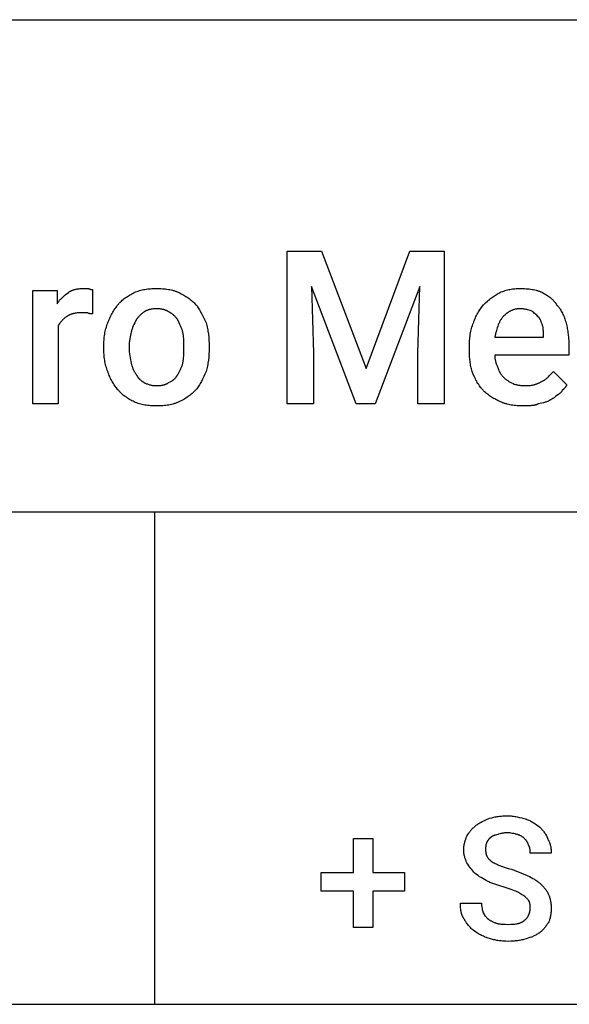
# Model space of a CAD drawing. Units: millimetres. Extents: x 0 to 33750, y 0 to 5600.
# Drawn here: x 20030 to 20923, y 1600 to 3200 of the extents above; entities that cross this region are included whole.
import ezdxf

# ---------------------------------------------------------------- set-up
doc = ezdxf.new("R2010")
doc.units = ezdxf.units.MM
doc.header["$MEASUREMENT"] = 0
doc.layers.add('- TAB', color=4, linetype='Continuous', true_color=0x00ffff)
doc.layers.add('- TITLES', color=7, linetype='Continuous', true_color=0x7fffbf)

msp = doc.modelspace()

# ---------------------------------------------------------------- linework, layer by layer
at = {"layer": '- TAB'}
for points in [[(11250, 3200), (22500, 3200)], [(18000, 2400), (20250, 2400)], [(20250, 2400), (22500, 2400)], [(20250, 1600), (20250, 2400)], [(18000, 1600), (20250, 1600)], [(20250, 1600), (22500, 1600)]]:
    msp.add_lwpolyline(points, dxfattribs=at)
at = {"layer": '- TITLES'}
for points in [[(20520.6, 2824), (20592.9, 2633.2), (20663.7, 2824), (20719.6, 2824), (20719.6, 2575.7), (20676.8, 2575.7), (20676.8, 2657.9), (20680.1, 2766.4), (20607.7, 2575.7), (20576.5, 2575.7), (20504.1, 2766.4), (20507.4, 2657.9), (20507.4, 2575.7), (20464.6, 2575.7), (20464.6, 2824)], [(20603.9, 1814.1), (20655.3, 1814.1), (20655.3, 1783.9), (20603.9, 1783.9), (20603.9, 1724.7), (20572.4, 1724.7), (20572.4, 1783.9), (20519.7, 1783.9), (20519.7, 1814.1), (20572.4, 1814.1), (20572.4, 1869.4), (20603.9, 1869.4)]]:
    msp.add_lwpolyline(points, close=True, dxfattribs=at)
for points in [[(20092.9, 2702.3), (20092.9, 2575.7), (20051.8, 2575.7), (20051.8, 2759.9), (20091.3, 2759.9), (20091.3, 2738.5)], [(20091.3, 2738.5), (20091.8, 2739.2), (20092.2, 2740), (20092.7, 2740.7), (20093.2, 2741.4), (20093.7, 2742.1), (20094.2, 2742.8), (20094.7, 2743.4), (20095.3, 2744.1), (20096.3, 2745.3), (20097.4, 2746.5), (20098.6, 2747.7), (20099.7, 2748.8), (20100.9, 2749.8), (20102.1, 2750.9), (20104.5, 2752.8), (20109.4, 2756.6)], [(20109.4, 2756.6), (20110, 2757), (20110.6, 2757.5), (20111.3, 2757.9), (20111.9, 2758.3), (20112.6, 2758.7), (20113.2, 2759), (20113.9, 2759.4), (20114.6, 2759.7), (20115.3, 2760), (20116, 2760.3), (20116.7, 2760.6), (20117.5, 2760.8), (20118.2, 2761.1), (20119, 2761.3), (20119.7, 2761.5), (20120.5, 2761.7), (20121.3, 2761.9), (20122, 2762.1), (20122.8, 2762.2), (20123.6, 2762.4), (20125.3, 2762.6), (20127, 2762.8), (20128.7, 2763), (20130.4, 2763.1), (20132.2, 2763.1), (20134, 2763.2)], [(20134, 2763.2), (20142.3, 2763.2)], [(20142.3, 2763.2), (20142.9, 2762.9), (20143.4, 2762.6), (20144, 2762.4), (20144.5, 2762.2), (20144.7, 2762.1), (20144.9, 2762), (20145.1, 2762), (20145.4, 2761.9), (20145.6, 2761.9), (20145.8, 2761.8), (20146, 2761.8), (20146.2, 2761.7), (20146.4, 2761.7), (20146.6, 2761.7), (20146.7, 2761.6), (20146.9, 2761.6), (20147.3, 2761.6), (20147.6, 2761.5), (20147.9, 2761.5), (20148.2, 2761.5), (20148.8, 2761.5)], [(20148.8, 2761.5), (20148.8, 2722)], [(20190, 2736.8), (20190.6, 2737.6), (20191.2, 2738.4), (20191.9, 2739.1), (20192.6, 2739.8), (20193.3, 2740.6), (20194, 2741.3), (20195.5, 2742.7), (20197, 2744.1), (20198.6, 2745.4), (20200.2, 2746.7), (20201.9, 2747.9), (20203.6, 2749.2), (20205.4, 2750.3), (20207.1, 2751.5), (20208.9, 2752.6), (20210.8, 2753.6), (20212.6, 2754.7), (20214.4, 2755.6), (20216.3, 2756.6)], [(20216.3, 2756.6), (20218.4, 2757.5), (20220.6, 2758.3), (20222.8, 2759), (20224.9, 2759.7), (20227.1, 2760.3), (20229.3, 2760.8), (20231.5, 2761.3), (20233.8, 2761.7), (20236, 2762.1), (20238.3, 2762.4), (20240.6, 2762.6), (20242.9, 2762.8), (20245.2, 2763), (20247.6, 2763.1), (20252.5, 2763.2)], [(20252.5, 2763.2), (20257.4, 2763.1), (20259.8, 2763), (20262.3, 2762.8), (20264.7, 2762.6), (20267.1, 2762.4), (20269.5, 2762.1), (20271.8, 2761.7), (20274.1, 2761.3), (20276.3, 2760.8), (20278.5, 2760.3), (20279.6, 2760), (20280.7, 2759.7), (20281.7, 2759.4), (20282.8, 2759), (20283.8, 2758.7), (20284.8, 2758.3), (20285.8, 2757.9), (20286.8, 2757.5), (20287.7, 2757), (20288.7, 2756.6)], [(20288.7, 2756.6), (20290.8, 2755.6), (20292.8, 2754.7), (20294.8, 2753.6), (20296.7, 2752.6), (20298.6, 2751.5), (20300.4, 2750.3), (20302.1, 2749.2), (20303.9, 2747.9), (20305.5, 2746.7), (20307.2, 2745.4), (20308.8, 2744.1), (20310.4, 2742.7), (20312, 2741.3), (20313.5, 2739.8), (20316.6, 2736.8)], [(20783.7, 2736.8), (20786.8, 2739.8), (20789.9, 2742.7), (20791.5, 2744.1), (20793.1, 2745.4), (20794.6, 2746.7), (20796.3, 2747.9), (20797.9, 2749.2), (20799.5, 2750.3), (20801.2, 2751.5), (20802.9, 2752.6), (20804.6, 2753.6), (20806.4, 2754.7), (20808.2, 2755.6), (20810, 2756.6)], [(20810, 2756.6), (20812.2, 2757.5), (20814.3, 2758.3), (20816.4, 2759), (20818.4, 2759.7), (20820.4, 2760.3), (20822.5, 2760.8), (20824.5, 2761.3), (20826.5, 2761.7), (20828.5, 2762.1), (20830.5, 2762.4), (20832.5, 2762.6), (20834.5, 2762.8), (20836.6, 2763), (20838.7, 2763.1), (20840.8, 2763.1), (20842.9, 2763.2)], [(20842.9, 2763.2), (20847.9, 2763.1), (20850.3, 2763), (20852.7, 2762.8), (20855.2, 2762.6), (20857.6, 2762.4), (20859.9, 2762.1), (20862.3, 2761.7), (20864.5, 2761.3), (20866.8, 2760.8), (20869, 2760.3), (20870.1, 2760), (20871.1, 2759.7), (20872.2, 2759.4), (20873.2, 2759), (20874.3, 2758.7), (20875.3, 2758.3), (20876.3, 2757.9), (20877.2, 2757.5), (20878.2, 2757), (20879.1, 2756.6)], [(20879.1, 2756.6), (20880.9, 2755.6), (20882.7, 2754.7), (20884.5, 2753.6), (20886.2, 2752.6), (20887.8, 2751.5), (20889.4, 2750.3), (20891, 2749.2), (20892.5, 2747.9), (20893.2, 2747.3), (20893.9, 2746.7), (20894.6, 2746.1), (20895.3, 2745.4), (20896, 2744.7), (20896.6, 2744.1), (20897.2, 2743.4), (20897.8, 2742.7), (20898.4, 2742), (20899, 2741.3), (20899.6, 2740.6), (20900.1, 2739.8), (20900.7, 2739.1), (20901.2, 2738.4), (20901.7, 2737.6), (20902.1, 2736.8)], [(20173.5, 2707.2), (20174.2, 2709.1), (20174.9, 2711), (20175.7, 2712.9), (20176.6, 2714.9), (20177.5, 2716.8), (20178.4, 2718.8), (20179.5, 2720.7), (20180.5, 2722.7), (20181.6, 2724.6), (20182.7, 2726.5), (20183.9, 2728.3), (20185.1, 2730.1), (20186.3, 2731.9), (20187.5, 2733.6), (20188.7, 2735.3), (20190, 2736.8)], [(20316.6, 2736.8), (20317.2, 2736.1), (20317.8, 2735.3), (20319, 2733.6), (20320.1, 2731.9), (20321.3, 2730.1), (20322.3, 2728.3), (20323.4, 2726.5), (20325.5, 2722.7), (20333.1, 2707.2)], [(20767.3, 2707.2), (20767.6, 2708.3), (20767.9, 2709.4), (20768.3, 2710.4), (20768.7, 2711.5), (20769.4, 2713.5), (20770.3, 2715.6), (20771.2, 2717.5), (20772.2, 2719.5), (20773.2, 2721.4), (20774.3, 2723.3), (20775.4, 2725.1), (20776.5, 2726.9), (20777.6, 2728.7), (20778.8, 2730.4), (20781.3, 2733.7), (20783.7, 2736.8)], [(20902.1, 2736.8), (20902.8, 2736.2), (20903.4, 2735.6), (20903.9, 2734.9), (20904.5, 2734.2), (20905.1, 2733.5), (20905.7, 2732.8), (20906.2, 2732.1), (20906.8, 2731.3), (20907.3, 2730.5), (20907.8, 2729.8), (20908.8, 2728.1), (20909.8, 2726.5), (20910.8, 2724.7), (20911.7, 2722.9), (20912.5, 2721.1), (20913.4, 2719.1), (20914.2, 2717.2), (20914.9, 2715.2), (20915.6, 2713.1), (20916.3, 2711), (20916.9, 2708.9)], [(20130.8, 2723.7), (20128.9, 2723.7), (20127.1, 2723.6), (20125.4, 2723.5), (20123.7, 2723.4), (20122, 2723.2), (20120.3, 2722.9), (20119.5, 2722.8), (20118.7, 2722.6), (20118, 2722.4), (20117.2, 2722.2), (20116.4, 2722), (20115.7, 2721.8), (20114.9, 2721.6), (20114.2, 2721.4), (20113.5, 2721.1), (20112.7, 2720.8), (20112, 2720.5), (20111.3, 2720.2), (20110.6, 2719.9), (20110, 2719.5), (20109.3, 2719.2), (20108.6, 2718.8), (20108, 2718.4), (20107.3, 2718), (20106.7, 2717.6), (20106.1, 2717.1)], [(20140.6, 2723.7), (20130.8, 2723.7)], [(20148.8, 2722), (20146.4, 2722.1), (20145.8, 2722.1), (20145.2, 2722.1), (20144.7, 2722.2), (20144.4, 2722.2), (20144.1, 2722.2), (20143.9, 2722.3), (20143.6, 2722.3), (20143.3, 2722.4), (20143.1, 2722.4), (20142.8, 2722.5), (20142.6, 2722.6), (20142.5, 2722.6), (20142.4, 2722.7), (20142.3, 2722.7), (20142.1, 2722.7), (20142, 2722.8), (20141.9, 2722.8), (20141.8, 2722.9), (20141.7, 2722.9), (20141.6, 2723), (20141.5, 2723), (20141.4, 2723.1), (20141.3, 2723.1), (20141.2, 2723.2), (20141.1, 2723.3), (20141, 2723.3), (20141, 2723.4), (20140.9, 2723.5), (20140.8, 2723.5), (20140.7, 2723.6), (20140.6, 2723.7)], [(20232.7, 2725.3), (20231.8, 2724.7), (20230.9, 2724), (20230, 2723.3), (20229.1, 2722.6), (20228.2, 2721.8), (20227.3, 2721), (20226.4, 2720.2), (20225.5, 2719.4), (20224.7, 2718.5), (20223.9, 2717.6), (20223.1, 2716.7), (20222.3, 2715.8), (20221.6, 2714.9), (20220.9, 2714), (20220.2, 2713.1), (20219.6, 2712.2)], [(20252.5, 2730.3), (20250.9, 2730.2), (20249.5, 2730.2), (20248, 2730.1), (20246.6, 2730), (20245.2, 2729.8), (20243.9, 2729.6), (20242.6, 2729.3), (20242, 2729.2), (20241.4, 2729), (20240.8, 2728.9), (20240.2, 2728.7), (20239.6, 2728.5), (20239, 2728.3), (20238.4, 2728.1), (20237.8, 2727.9), (20237.3, 2727.7), (20236.7, 2727.5), (20236.2, 2727.3), (20235.7, 2727), (20235.2, 2726.8), (20234.7, 2726.5), (20234.2, 2726.2), (20233.7, 2725.9), (20233.2, 2725.6), (20232.7, 2725.3)], [(20272.2, 2725.3), (20271.7, 2725.6), (20271.3, 2725.9), (20270.8, 2726.2), (20270.3, 2726.5), (20269.8, 2726.8), (20269.3, 2727), (20268.7, 2727.3), (20268.2, 2727.5), (20267.7, 2727.7), (20267.1, 2727.9), (20266.5, 2728.1), (20266, 2728.3), (20265.4, 2728.5), (20264.8, 2728.7), (20264.2, 2728.9), (20263.6, 2729), (20262.9, 2729.2), (20262.3, 2729.3), (20261, 2729.6), (20259.7, 2729.8), (20258.3, 2730), (20256.9, 2730.1), (20255.5, 2730.2), (20254, 2730.2), (20252.5, 2730.3)], [(20287, 2712.2), (20286.4, 2713.1), (20285.7, 2714), (20285, 2714.9), (20284.2, 2715.8), (20283.4, 2716.7), (20282.6, 2717.6), (20281.7, 2718.5), (20280.8, 2719.4), (20279.9, 2720.2), (20278.9, 2721), (20277.9, 2721.8), (20276.8, 2722.6), (20276.3, 2723), (20275.7, 2723.3), (20275.2, 2723.7), (20274.6, 2724), (20274, 2724.4), (20273.4, 2724.7), (20272.8, 2725), (20272.2, 2725.3)], [(20842.9, 2730.3), (20841.9, 2730.2), (20840.8, 2730.2), (20839.8, 2730.1), (20838.8, 2730), (20837.8, 2729.9), (20836.8, 2729.8), (20835.8, 2729.6), (20834.9, 2729.4), (20834, 2729.2), (20833, 2728.9), (20832.2, 2728.6), (20831.3, 2728.4), (20830.4, 2728), (20829.6, 2727.7), (20828.7, 2727.3), (20827.9, 2727), (20827.1, 2726.6), (20826.3, 2726.2), (20825.6, 2725.7), (20824.8, 2725.3), (20824, 2724.8), (20823.3, 2724.3), (20822.6, 2723.8), (20821.9, 2723.3), (20821.2, 2722.8), (20820.5, 2722.3), (20819.8, 2721.7), (20819.2, 2721.1), (20818.5, 2720.6), (20817.9, 2720), (20816.6, 2718.7)], [(20861, 2727), (20859.1, 2727.6), (20857, 2728.2), (20854.9, 2728.7), (20853.7, 2729), (20852.6, 2729.2), (20851.4, 2729.5), (20850.2, 2729.7), (20849, 2729.8), (20847.8, 2730), (20846.6, 2730.1), (20845.4, 2730.2), (20844.2, 2730.2), (20842.9, 2730.3)], [(20872.5, 2717.1), (20870, 2719.6), (20868.7, 2720.8), (20867.4, 2722), (20866, 2723.3), (20864.4, 2724.5), (20863.6, 2725.1), (20862.8, 2725.7), (20861.9, 2726.4), (20861, 2727)], [(20106.1, 2717.1), (20105.2, 2716.5), (20104.2, 2715.8), (20103.3, 2715.1), (20102.4, 2714.3), (20101.5, 2713.5), (20100.6, 2712.7), (20099.7, 2711.8), (20098.9, 2710.9), (20098.1, 2710), (20097.2, 2709), (20096.4, 2708), (20095.7, 2706.9), (20095.3, 2706.4), (20094.9, 2705.8), (20094.6, 2705.3), (20094.2, 2704.7), (20093.9, 2704.1), (20093.6, 2703.5), (20093.2, 2702.9), (20092.9, 2702.3)], [(20166.9, 2669.4), (20167, 2674.3), (20167.1, 2676.8), (20167.3, 2679.3), (20167.5, 2681.7), (20167.7, 2684.1), (20168, 2686.5), (20168.4, 2688.9), (20168.8, 2691.3), (20169.3, 2693.7), (20169.8, 2696), (20170.4, 2698.3), (20171.1, 2700.6), (20171.8, 2702.8), (20172.6, 2705.1), (20173.1, 2706.2), (20173.5, 2707.2)], [(20219.6, 2712.2), (20217.1, 2707.2), (20216, 2704.8), (20214.8, 2702.3), (20213.8, 2699.8), (20213.3, 2698.6), (20212.9, 2697.4), (20212.4, 2696.1), (20212, 2694.9), (20211.7, 2693.7), (20211.3, 2692.4)], [(20295.2, 2692.4), (20294.9, 2693.7), (20294.5, 2694.9), (20294.1, 2696.1), (20293.7, 2697.4), (20293.3, 2698.6), (20292.8, 2699.8), (20291.7, 2702.3), (20290.6, 2704.8), (20289.4, 2707.2), (20287, 2712.2)], [(20333.1, 2707.2), (20333.7, 2705.1), (20334.2, 2702.8), (20334.7, 2700.6), (20335.2, 2698.3), (20335.7, 2696), (20336.1, 2693.7), (20336.8, 2688.9), (20337.3, 2684.1), (20337.7, 2679.3), (20337.9, 2674.3), (20338, 2669.4)], [(20760.7, 2667.8), (20760.8, 2673.2), (20760.9, 2675.9), (20761, 2678.6), (20761.2, 2681.2), (20761.5, 2683.7), (20761.8, 2686.2), (20762.1, 2688.7), (20762.5, 2691.2), (20763, 2693.6), (20763.6, 2696), (20764.2, 2698.3), (20764.8, 2700.6), (20765.6, 2702.8), (20766.4, 2705.1), (20766.8, 2706.2), (20767.3, 2707.2)], [(20816.6, 2718.7), (20815.9, 2718), (20815.1, 2717.2), (20814.4, 2716.4), (20813.7, 2715.5), (20813.1, 2714.7), (20812.5, 2713.8), (20811.9, 2712.9), (20811.3, 2712), (20810.7, 2711), (20810.2, 2710.1), (20809.7, 2709.1), (20809.2, 2708.1), (20808.7, 2707.1), (20808.2, 2706.1), (20807.8, 2705), (20807.4, 2703.9), (20806.5, 2701.8), (20805.8, 2699.5), (20805, 2697.1), (20804.4, 2694.7), (20803.1, 2689.6), (20801.8, 2684.2)], [(20879.1, 2703.9), (20877.9, 2707.6), (20877.2, 2709.4), (20876.8, 2710.3), (20876.4, 2711.1), (20876, 2712), (20875.6, 2712.8), (20875.4, 2713.2), (20875.2, 2713.6), (20875, 2714), (20874.7, 2714.4), (20874.5, 2714.7), (20874.2, 2715.1), (20874, 2715.4), (20873.7, 2715.8), (20873.4, 2716.1), (20873.1, 2716.5), (20872.8, 2716.8), (20872.5, 2717.1)], [(20916.9, 2708.9), (20918.1, 2704.6), (20918.6, 2702.4), (20919.1, 2700.2), (20919.5, 2698), (20919.9, 2695.8), (20920.3, 2693.6), (20920.6, 2691.4), (20920.9, 2689.2), (20921.2, 2686.9), (20921.4, 2684.6), (20921.6, 2682.3), (20921.8, 2677.6), (20921.9, 2672.7)], [(20211.3, 2692.4), (20210.7, 2689.9), (20210.1, 2687.2), (20209.6, 2684.4), (20209.1, 2681.5), (20208.7, 2678.6), (20208.5, 2677.1), (20208.3, 2675.5), (20208.2, 2674), (20208.1, 2672.5), (20208.1, 2670.9), (20208.1, 2669.4)], [(20296.9, 2669.4), (20296.8, 2675.5), (20296.8, 2678.6), (20296.7, 2681.5), (20296.5, 2684.4), (20296.3, 2685.8), (20296.2, 2687.2), (20296, 2688.6), (20295.8, 2689.9), (20295.5, 2691.2), (20295.2, 2692.4)], [(20880.8, 2687.5), (20880.7, 2692.2), (20880.7, 2694.3), (20880.6, 2695.3), (20880.6, 2696.3), (20880.5, 2697.3), (20880.4, 2698.3), (20880.2, 2699.3), (20880.1, 2700.2), (20879.9, 2701.2), (20879.7, 2702.1), (20879.5, 2702.6), (20879.4, 2703), (20879.3, 2703.5), (20879.1, 2703.9)], [(20801.8, 2684.2), (20880.8, 2684.2), (20880.8, 2687.5)], [(20921.9, 2672.7), (20921.9, 2654.6), (20801.8, 2654.6)], [(20166.9, 2666.1), (20166.9, 2669.4)], [(20173.5, 2628.3), (20173.1, 2629.4), (20172.6, 2630.5), (20171.8, 2632.7), (20171.1, 2634.9), (20170.4, 2637.2), (20169.8, 2639.5), (20169.3, 2641.8), (20168.8, 2644.2), (20168.4, 2646.6), (20168, 2649), (20167.7, 2651.4), (20167.5, 2653.8), (20167.3, 2656.3), (20167.1, 2658.7), (20167, 2661.2), (20166.9, 2666.1)], [(20208.1, 2669.4), (20208.1, 2666.1)], [(20208.1, 2666.1), (20208.1, 2664.6), (20208.1, 2663), (20208.2, 2661.5), (20208.3, 2660), (20208.7, 2656.9), (20209.1, 2653.8), (20209.6, 2650.7), (20210.1, 2647.6), (20211.3, 2641.4)], [(20295.2, 2641.4), (20295.5, 2643), (20295.8, 2644.5), (20296, 2646.1), (20296.2, 2647.6), (20296.5, 2650.7), (20296.7, 2653.8), (20296.8, 2656.9), (20296.8, 2660), (20296.9, 2666.1)], [(20296.9, 2666.1), (20296.9, 2669.4)], [(20338, 2666.1), (20337.9, 2661.2), (20337.7, 2656.3), (20337.3, 2651.4), (20336.8, 2646.6), (20336.1, 2641.8), (20335.7, 2639.5), (20335.2, 2637.2), (20334.7, 2634.9), (20334.2, 2632.7), (20333.7, 2630.5), (20333.1, 2628.3)], [(20338, 2669.4), (20338, 2666.1)], [(20760.7, 2661.2), (20760.7, 2667.8)], [(20765.6, 2626.6), (20765, 2628.5), (20764.5, 2630.4), (20763.9, 2632.4), (20763.5, 2634.4), (20763, 2636.4), (20762.6, 2638.4), (20762.3, 2640.5), (20761.9, 2642.7), (20761.6, 2644.9), (20761.4, 2647.1), (20761.2, 2649.3), (20761, 2651.6), (20760.8, 2656.3), (20760.7, 2661.2)], [(20211.3, 2641.4), (20211.7, 2640.2), (20212, 2639), (20212.4, 2637.8), (20212.9, 2636.5), (20213.3, 2635.3), (20213.8, 2634.1), (20214.3, 2633), (20214.8, 2631.8), (20215.4, 2630.6), (20216, 2629.5), (20216.5, 2628.4), (20217.1, 2627.3), (20217.7, 2626.3), (20218.3, 2625.3), (20219, 2624.3), (20219.6, 2623.4)], [(20287, 2623.4), (20287.6, 2624.3), (20288.2, 2625.3), (20288.8, 2626.3), (20289.4, 2627.3), (20290, 2628.4), (20290.6, 2629.5), (20291.2, 2630.6), (20291.7, 2631.8), (20292.3, 2633), (20292.8, 2634.1), (20293.3, 2635.3), (20293.7, 2636.5), (20294.1, 2637.8), (20294.5, 2639), (20294.9, 2640.2), (20295.2, 2641.4)], [(20801.8, 2654.6), (20801.8, 2653.4), (20801.9, 2652.1), (20802, 2650.9), (20802.1, 2649.7), (20802.3, 2648.4), (20802.5, 2647.2), (20802.8, 2646), (20803, 2644.7), (20803.4, 2643.5), (20803.7, 2642.3), (20804.1, 2641), (20804.6, 2639.8), (20805.1, 2638.6), (20805.6, 2637.3), (20806.1, 2636.1), (20806.7, 2634.9)], [(20190, 2598.7), (20187.5, 2601.8), (20185.1, 2605.2), (20183.9, 2606.9), (20182.7, 2608.6), (20181.6, 2610.4), (20180.5, 2612.3), (20179.5, 2614.1), (20178.4, 2616), (20177.5, 2618), (20176.6, 2620), (20175.7, 2622), (20174.9, 2624), (20174.5, 2625.1), (20174.2, 2626.2), (20173.8, 2627.2), (20173.5, 2628.3)], [(20333.1, 2628.3), (20331.2, 2624), (20329.3, 2620), (20327.4, 2616), (20325.5, 2612.3), (20324.4, 2610.4), (20323.4, 2608.6), (20322.3, 2606.9), (20321.3, 2605.2), (20320.1, 2603.5), (20319, 2601.8), (20317.8, 2600.2), (20316.6, 2598.7)], [(20783.7, 2597), (20783, 2597.8), (20782.2, 2598.6), (20781.5, 2599.4), (20780.8, 2600.2), (20780.1, 2601), (20779.4, 2601.8), (20778.1, 2603.5), (20776.9, 2605.2), (20775.7, 2607), (20774.5, 2608.8), (20773.4, 2610.6), (20772.4, 2612.5), (20771.3, 2614.4), (20770.4, 2616.3), (20769.4, 2618.3), (20767.5, 2622.4), (20765.6, 2626.6)], [(20806.7, 2634.9), (20806.9, 2634.3), (20807.1, 2633.7), (20807.2, 2633.1), (20807.4, 2632.5), (20807.6, 2631.9), (20807.8, 2631.3), (20808.1, 2630.8), (20808.3, 2630.2), (20808.5, 2629.7), (20808.8, 2629.1), (20809, 2628.6), (20809.3, 2628.1), (20809.6, 2627.6), (20809.8, 2627), (20810.1, 2626.5), (20810.4, 2626), (20810.8, 2625.5), (20811.1, 2625), (20811.8, 2624.1), (20812.5, 2623.1), (20813.2, 2622.1), (20814, 2621.2), (20814.8, 2620.3), (20815.7, 2619.3), (20816.6, 2618.4)], [(20877.5, 2611.8), (20878.2, 2612.2), (20879, 2612.5), (20879.7, 2612.9), (20880.4, 2613.2), (20881.1, 2613.6), (20881.8, 2614), (20882.4, 2614.4), (20883.1, 2614.9), (20883.7, 2615.3), (20884.4, 2615.8), (20885, 2616.3), (20885.6, 2616.8), (20886.8, 2617.8), (20888, 2618.8), (20889.1, 2619.9), (20890.2, 2621.1), (20892.5, 2623.4), (20897.2, 2628.3)], [(20897.2, 2628.3), (20918.6, 2606.9)], [(20219.6, 2623.4), (20219.9, 2622.7), (20220.2, 2622.2), (20220.5, 2621.6), (20220.9, 2621), (20221.2, 2620.5), (20221.6, 2620), (20221.9, 2619.5), (20222.3, 2619), (20222.7, 2618.5), (20223.1, 2618.1), (20223.5, 2617.6), (20223.9, 2617.2), (20224.3, 2616.7), (20224.7, 2616.3), (20225.1, 2615.9), (20225.5, 2615.5), (20226.4, 2614.8), (20227.3, 2614.1), (20228.2, 2613.4), (20229.1, 2612.7), (20230.9, 2611.4), (20232.7, 2610.2)], [(20232.7, 2610.2), (20234, 2609.6), (20235.2, 2609), (20236.4, 2608.5), (20237.7, 2608), (20238.9, 2607.6), (20240.1, 2607.2), (20241.4, 2606.8), (20242.6, 2606.5), (20243.8, 2606.2), (20245.1, 2606), (20246.3, 2605.7), (20247.5, 2605.6), (20248.8, 2605.4), (20250, 2605.3), (20251.2, 2605.3), (20252.5, 2605.3)], [(20252.5, 2605.3), (20254, 2605.3), (20255.5, 2605.3), (20256.9, 2605.4), (20258.3, 2605.6), (20259.7, 2605.7), (20261, 2606), (20262.3, 2606.2), (20262.9, 2606.3), (20263.6, 2606.5), (20264.2, 2606.7), (20264.8, 2606.8), (20265.4, 2607), (20266, 2607.2), (20266.5, 2607.4), (20267.1, 2607.6), (20267.7, 2607.8), (20268.2, 2608), (20268.7, 2608.3), (20269.3, 2608.5), (20269.8, 2608.8), (20270.3, 2609), (20270.8, 2609.3), (20271.3, 2609.6), (20271.7, 2609.9), (20272.2, 2610.2)], [(20272.2, 2610.2), (20274.6, 2611.4), (20275.7, 2612.1), (20276.8, 2612.7), (20277.9, 2613.4), (20278.4, 2613.7), (20278.9, 2614.1), (20279.4, 2614.4), (20279.9, 2614.8), (20280.4, 2615.2), (20280.8, 2615.5), (20281.3, 2615.9), (20281.7, 2616.3), (20282.2, 2616.7), (20282.6, 2617.2), (20283, 2617.6), (20283.4, 2618.1), (20283.8, 2618.5), (20284.2, 2619), (20284.6, 2619.5), (20285, 2620), (20285.3, 2620.5), (20285.7, 2621), (20286, 2621.6), (20286.4, 2622.2), (20286.7, 2622.7), (20287, 2623.4)], [(20816.6, 2618.4), (20817.2, 2617.8), (20817.9, 2617.2), (20818.6, 2616.6), (20819.4, 2616), (20820.2, 2615.3), (20821, 2614.7), (20821.9, 2614.1), (20822.8, 2613.5), (20823.7, 2612.9), (20824.7, 2612.3), (20826.8, 2611), (20829, 2609.8), (20831.4, 2608.6)], [(20831.4, 2608.6), (20833.3, 2607.9), (20835.4, 2607.3), (20836.5, 2607.1), (20837.7, 2606.8), (20838.8, 2606.5), (20840, 2606.3), (20841.3, 2606.1), (20842.6, 2605.9), (20843.9, 2605.7), (20845.3, 2605.5), (20846.7, 2605.4), (20848.1, 2605.3), (20849.6, 2605.3), (20851.2, 2605.3)], [(20851.2, 2605.3), (20853, 2605.3), (20854.8, 2605.3), (20856.5, 2605.4), (20858.3, 2605.6), (20860, 2605.8), (20861.6, 2606), (20863.3, 2606.3), (20864.1, 2606.5), (20864.9, 2606.7), (20865.7, 2606.9), (20866.5, 2607.1), (20867.3, 2607.3), (20868.1, 2607.6), (20868.9, 2607.9), (20869.7, 2608.1), (20870.5, 2608.4), (20871.3, 2608.7), (20872.1, 2609.1), (20872.8, 2609.4), (20873.6, 2609.8), (20874.4, 2610.1), (20875.2, 2610.5), (20875.9, 2611), (20876.7, 2611.4), (20877.5, 2611.8)], [(20216.3, 2578.9), (20214.4, 2579.9), (20212.6, 2580.9), (20210.8, 2581.9), (20208.9, 2583), (20207.1, 2584.1), (20205.4, 2585.2), (20203.6, 2586.4), (20201.9, 2587.6), (20200.2, 2588.8), (20198.6, 2590.1), (20197, 2591.5), (20195.5, 2592.8), (20194, 2594.2), (20193.3, 2594.9), (20192.6, 2595.7), (20191.9, 2596.4), (20191.2, 2597.2), (20190.6, 2597.9), (20190, 2598.7)], [(20316.6, 2598.7), (20313.5, 2595.7), (20312, 2594.2), (20310.4, 2592.8), (20308.8, 2591.5), (20307.2, 2590.1), (20305.5, 2588.8), (20303.9, 2587.6), (20302.1, 2586.4), (20300.4, 2585.2), (20298.6, 2584.1), (20296.7, 2583), (20294.8, 2581.9), (20292.8, 2580.9), (20290.8, 2579.9), (20288.7, 2578.9)], [(20811.7, 2578.9), (20807.5, 2580.8), (20805.5, 2581.7), (20803.6, 2582.7), (20801.7, 2583.7), (20799.9, 2584.7), (20798.2, 2585.7), (20796.5, 2586.8), (20794.8, 2587.9), (20793.1, 2589), (20791.5, 2590.2), (20789.9, 2591.4), (20788.4, 2592.7), (20786.8, 2594.1), (20785.3, 2595.5), (20783.7, 2597)], [(20908.7, 2593.7), (20907.8, 2593.1), (20906.9, 2592.4), (20905, 2591), (20901.1, 2588), (20899.1, 2586.5), (20898, 2585.7), (20896.9, 2585), (20895.8, 2584.2), (20894.7, 2583.5), (20893.5, 2582.9), (20892.9, 2582.5), (20892.3, 2582.2)], [(20918.6, 2606.9), (20918.5, 2606.7), (20918.4, 2606.5), (20918.3, 2606.2), (20918.2, 2606), (20918.1, 2605.8), (20918, 2605.6), (20917.9, 2605.3), (20917.8, 2605.1), (20917.6, 2604.7), (20917.3, 2604.3), (20917.1, 2603.9), (20916.8, 2603.5), (20916.5, 2603.1), (20916.2, 2602.7), (20915.9, 2602.3), (20915.6, 2601.9), (20915, 2601.1), (20914.3, 2600.3), (20911.4, 2597.2), (20910.7, 2596.4), (20910, 2595.5), (20909.7, 2595.1), (20909.4, 2594.7), (20909, 2594.2), (20908.7, 2593.7)], [(20252.5, 2572.4), (20247.6, 2572.4), (20245.2, 2572.6), (20242.9, 2572.7), (20240.6, 2572.9), (20238.3, 2573.1), (20236, 2573.5), (20233.8, 2573.8), (20231.5, 2574.2), (20229.3, 2574.7), (20227.1, 2575.2), (20224.9, 2575.8), (20222.8, 2576.5), (20220.6, 2577.2), (20218.4, 2578.1), (20216.3, 2578.9)], [(20288.7, 2578.9), (20287.7, 2578.5), (20286.8, 2578.1), (20285.8, 2577.6), (20284.9, 2577.2), (20283.9, 2576.9), (20282.9, 2576.5), (20281.9, 2576.2), (20280.9, 2575.8), (20279.9, 2575.5), (20278.9, 2575.2), (20276.8, 2574.7), (20274.6, 2574.2), (20272.4, 2573.8), (20270.1, 2573.5), (20267.8, 2573.1), (20265.4, 2572.9), (20263, 2572.7), (20260.5, 2572.6), (20257.9, 2572.4), (20252.5, 2572.4)], [(20847.9, 2572.4), (20842.9, 2572.4), (20840.5, 2572.6), (20838, 2572.7), (20835.6, 2572.9), (20833.2, 2573.1), (20830.9, 2573.5), (20828.5, 2573.8), (20826.2, 2574.2), (20824, 2574.7), (20821.8, 2575.2), (20820.7, 2575.5), (20819.6, 2575.8), (20818.6, 2576.2), (20817.6, 2576.5), (20816.5, 2576.9), (20815.5, 2577.2), (20814.5, 2577.6), (20813.6, 2578.1), (20812.6, 2578.5), (20811.7, 2578.9)], [(20892.3, 2582.2), (20891.8, 2581.9), (20891.3, 2581.6), (20890.8, 2581.4), (20890.3, 2581.1), (20889.8, 2580.8), (20889.3, 2580.5), (20888.8, 2580.3), (20888.3, 2580.1), (20887.2, 2579.6), (20886, 2579.1), (20884.8, 2578.7), (20883.6, 2578.3), (20882.4, 2578), (20881.1, 2577.6), (20878.4, 2576.9), (20872.5, 2575.7)], [(20872.5, 2575.7), (20871.9, 2575.4), (20871.3, 2575.1), (20870.6, 2574.8), (20870, 2574.6), (20869.3, 2574.3), (20868.7, 2574.1), (20868, 2573.9), (20867.3, 2573.8), (20866.6, 2573.6), (20865.9, 2573.4), (20865.2, 2573.3), (20864.4, 2573.2), (20863, 2573), (20861.4, 2572.8), (20859.9, 2572.6), (20858.3, 2572.5), (20855, 2572.4), (20847.9, 2572.4)], [(20793.4, 1902.3), (20796.9, 1903.2), (20798.6, 1903.6), (20800.3, 1904), (20802.1, 1904.4), (20803.9, 1904.7), (20805.6, 1905), (20807.4, 1905.3), (20809.2, 1905.5), (20811, 1905.7), (20812.8, 1905.9), (20814.7, 1906), (20818.5, 1906.2), (20822.4, 1906.3)], [(20822.4, 1906.3), (20824.3, 1906.2), (20826.3, 1906.1), (20828.3, 1906), (20830.2, 1905.8), (20832.2, 1905.6), (20834.1, 1905.3), (20836.1, 1905), (20838, 1904.6), (20841.8, 1903.8), (20845.5, 1902.9), (20852.6, 1901)], [(20756.6, 1873.4), (20758.1, 1875.8), (20759.6, 1878.1), (20760.4, 1879.2), (20761.2, 1880.3), (20762, 1881.3), (20762.8, 1882.4), (20763.7, 1883.4), (20764.6, 1884.5), (20765.6, 1885.5), (20766.6, 1886.5), (20767.6, 1887.5), (20768.7, 1888.5), (20769.8, 1889.5), (20771.1, 1890.5)], [(20771.1, 1890.5), (20772.3, 1891.4), (20773.5, 1892.3), (20774.8, 1893.2), (20776, 1894), (20777.3, 1894.7), (20778.6, 1895.5), (20779.9, 1896.2), (20781.2, 1896.9), (20784, 1898.2), (20787, 1899.5), (20793.4, 1902.3)], [(20852.6, 1901), (20853.4, 1900.7), (20854.1, 1900.5), (20855.6, 1899.9), (20857.1, 1899.2), (20858.5, 1898.6), (20860, 1897.8), (20861.4, 1897.1), (20862.9, 1896.2), (20864.3, 1895.4), (20865.7, 1894.5), (20867.1, 1893.6), (20869.8, 1891.7), (20872.5, 1889.8), (20875, 1887.8)], [(20751.3, 1851), (20751.3, 1851.7), (20751.3, 1852.5), (20751.4, 1853.2), (20751.4, 1853.9), (20751.5, 1854.7), (20751.6, 1855.4), (20751.8, 1856.9), (20752, 1858.3), (20752.3, 1859.8), (20752.6, 1861.2), (20753, 1862.7), (20753.3, 1864.1), (20753.8, 1865.5), (20754.6, 1868.2), (20755.6, 1870.8), (20756.6, 1873.4)], [(20806.6, 1876), (20804.7, 1875.5), (20802.9, 1875), (20802, 1874.7), (20801.2, 1874.4), (20800.4, 1874.1), (20799.7, 1873.8), (20798.9, 1873.5), (20798.6, 1873.4), (20798.3, 1873.2), (20797.9, 1873), (20797.6, 1872.8), (20797.3, 1872.7), (20797, 1872.5), (20796.7, 1872.3), (20796.4, 1872.1), (20796.1, 1871.9), (20795.8, 1871.7), (20795.5, 1871.4), (20795.2, 1871.2), (20795, 1871), (20794.7, 1870.7)], [(20822.4, 1878.6), (20821.2, 1878.6), (20820, 1878.6), (20818.8, 1878.5), (20817.7, 1878.4), (20816.6, 1878.3), (20815.5, 1878.1), (20814.5, 1878), (20813.5, 1877.8), (20812.5, 1877.6), (20811.6, 1877.4), (20810.7, 1877.2), (20809.8, 1877), (20808.1, 1876.5), (20806.6, 1876)], [(20838.2, 1876), (20837.4, 1876.2), (20836.6, 1876.5), (20835.7, 1876.7), (20834.8, 1877), (20832.8, 1877.4), (20830.8, 1877.8), (20828.6, 1878.1), (20827.6, 1878.3), (20826.5, 1878.4), (20825.4, 1878.5), (20824.4, 1878.6), (20823.4, 1878.6), (20822.4, 1878.6)], [(20850, 1869.4), (20849.5, 1869.9), (20849, 1870.4), (20848.4, 1870.9), (20847.8, 1871.4), (20847.1, 1871.8), (20846.5, 1872.3), (20845.8, 1872.8), (20845.1, 1873.2), (20844.3, 1873.6), (20843.5, 1874), (20842.7, 1874.4), (20842.3, 1874.6), (20841.9, 1874.8), (20841.4, 1874.9), (20841, 1875.1), (20840.5, 1875.3), (20840.1, 1875.4), (20839.6, 1875.6), (20839.1, 1875.7), (20838.6, 1875.9), (20838.2, 1876)], [(20875, 1887.8), (20877, 1885.8), (20877.9, 1884.7), (20878.9, 1883.6), (20879.9, 1882.5), (20880.8, 1881.4), (20881.7, 1880.2), (20882.6, 1878.9), (20883.4, 1877.7), (20884.2, 1876.4), (20885, 1875.1), (20885.4, 1874.4), (20885.7, 1873.8), (20886.1, 1873.1), (20886.4, 1872.4), (20886.7, 1871.7), (20887.1, 1871), (20887.4, 1870.3), (20887.6, 1869.6), (20887.9, 1868.8), (20888.2, 1868.1)], [(20788.2, 1861.5), (20788.1, 1861.4), (20788, 1861.3), (20787.9, 1861), (20787.8, 1860.7), (20787.7, 1860.5), (20787.6, 1860.2), (20787.5, 1859.9), (20787.5, 1859.6), (20787.4, 1859.3), (20787.3, 1859), (20787.3, 1858.7), (20787.2, 1858.4), (20787.2, 1858.1), (20787.1, 1857.4), (20787, 1856.7), (20787, 1856.1), (20786.9, 1855.4), (20786.9, 1853.9), (20786.8, 1851)], [(20794.7, 1870.7), (20792.8, 1868.7), (20792.3, 1868.2), (20791.8, 1867.7), (20791.4, 1867.2), (20791, 1866.6), (20790.5, 1866), (20790.3, 1865.8), (20790.1, 1865.5), (20789.9, 1865.2), (20789.7, 1864.9), (20789.6, 1864.6), (20789.4, 1864.2), (20789.2, 1863.9), (20789, 1863.6), (20788.9, 1863.3), (20788.7, 1862.9), (20788.6, 1862.6), (20788.4, 1862.2), (20788.3, 1861.9), (20788.2, 1861.5)], [(20856.6, 1858.9), (20856.1, 1860.3), (20855.8, 1861), (20855.6, 1861.6), (20855.3, 1862.3), (20855, 1862.9), (20854.8, 1863.2), (20854.6, 1863.5), (20854.5, 1863.8), (20854.3, 1864.1), (20854.1, 1864.5), (20853.9, 1864.8), (20853.7, 1865.1), (20853.5, 1865.4), (20853, 1866), (20852.5, 1866.7), (20852, 1867.3), (20851.4, 1868), (20850.7, 1868.7), (20850, 1869.4)], [(20859.2, 1845.7), (20859.2, 1847.3), (20859.2, 1848.9), (20859.1, 1849.7), (20859.1, 1850.6), (20859, 1851.4), (20858.9, 1852.3), (20858.8, 1852.7), (20858.7, 1853.2), (20858.7, 1853.6), (20858.6, 1854), (20858.5, 1854.5), (20858.4, 1854.9), (20858.2, 1855.3), (20858.1, 1855.7), (20858, 1856.1), (20857.8, 1856.5), (20857.6, 1856.9), (20857.4, 1857.3), (20857.3, 1857.7), (20857.1, 1857.9), (20857, 1858.1), (20856.9, 1858.3), (20856.8, 1858.5), (20856.7, 1858.7), (20856.6, 1858.9)], [(20888.2, 1868.1), (20888.5, 1867.5), (20888.9, 1866.8), (20889.2, 1866.2), (20889.5, 1865.6), (20889.8, 1864.9), (20890.1, 1864.3), (20890.4, 1863.6), (20890.6, 1862.9), (20890.9, 1862.3), (20891.1, 1861.6), (20891.3, 1860.9), (20891.6, 1860.2), (20891.8, 1859.5), (20891.9, 1858.8), (20892.3, 1857.4), (20892.6, 1856), (20892.8, 1854.5), (20893, 1853.1), (20893.2, 1851.6), (20893.3, 1850.2), (20893.4, 1848.7), (20893.4, 1847.2), (20893.4, 1845.7)], [(20756.6, 1829.9), (20756.1, 1831), (20755.6, 1832), (20755.1, 1833.2), (20754.6, 1834.3), (20754.2, 1835.6), (20753.8, 1836.8), (20753.3, 1838.1), (20753, 1839.5), (20752.6, 1840.8), (20752.3, 1842.2), (20752, 1843.7), (20751.8, 1845.1), (20751.6, 1846.6), (20751.5, 1847.3), (20751.4, 1848), (20751.4, 1848.8), (20751.3, 1849.5), (20751.3, 1850.2), (20751.3, 1851)], [(20786.8, 1851), (20786.8, 1850.3), (20786.9, 1849.5), (20786.9, 1848.8), (20787, 1848.1), (20787, 1847.5), (20787.1, 1846.8), (20787.2, 1846.2), (20787.4, 1845.5), (20787.5, 1844.9), (20787.7, 1844.3), (20787.8, 1843.7), (20788, 1843.1), (20788.2, 1842.5), (20788.5, 1841.9), (20788.7, 1841.3), (20789, 1840.8), (20789.3, 1840.2), (20789.6, 1839.7), (20789.9, 1839.2), (20790.2, 1838.6), (20790.6, 1838.1), (20791, 1837.6), (20791.4, 1837.1), (20791.8, 1836.6), (20792.3, 1836), (20792.8, 1835.5), (20793.3, 1835), (20793.8, 1834.5), (20794.3, 1834), (20794.9, 1833.6), (20795.4, 1833.1), (20796.1, 1832.6)], [(20893.4, 1845.7), (20859.2, 1845.7)], [(20769.7, 1812.8), (20767.8, 1814.8), (20766, 1816.8), (20764.3, 1818.8), (20762.7, 1820.9), (20761.1, 1823), (20759.6, 1825.2), (20758.1, 1827.5), (20756.6, 1829.9)], [(20796.1, 1832.6), (20797.6, 1831.6), (20799.1, 1830.7), (20800.8, 1829.7), (20802.5, 1828.8), (20804.3, 1828), (20806.1, 1827.1), (20808, 1826.3), (20810, 1825.5), (20812.1, 1824.7), (20814.3, 1823.9), (20818.8, 1822.4), (20823.7, 1820.9), (20828.9, 1819.4)], [(20790.8, 1799.7), (20787.9, 1801.2), (20785.1, 1802.7), (20782.4, 1804.2), (20779.8, 1805.8), (20777.2, 1807.4), (20774.7, 1809.1), (20772.2, 1810.9), (20769.7, 1812.8)], [(20828.9, 1819.4), (20843.9, 1813.5), (20857.9, 1807.6)], [(20817.1, 1790.5), (20810.2, 1792.5), (20803.5, 1794.6), (20800.2, 1795.7), (20796.9, 1796.9), (20795.4, 1797.6), (20793.8, 1798.2), (20792.3, 1798.9), (20790.8, 1799.7)], [(20857.9, 1807.6), (20860.8, 1806.1), (20863.6, 1804.6), (20866.2, 1803.1), (20867.5, 1802.3), (20868.7, 1801.5), (20870, 1800.7), (20871.2, 1799.8), (20872.3, 1799), (20873.4, 1798.1), (20874.5, 1797.2), (20875.6, 1796.3), (20876.6, 1795.4), (20877.6, 1794.4)], [(20877.6, 1794.4), (20879.5, 1792.4), (20880.5, 1791.4), (20881.3, 1790.4), (20882.2, 1789.4), (20883, 1788.4), (20883.8, 1787.4), (20884.5, 1786.3), (20885.3, 1785.3), (20886, 1784.2), (20886.6, 1783.1), (20887.3, 1782), (20887.9, 1780.9), (20888.4, 1779.7), (20889, 1778.5), (20889.5, 1777.3)], [(20838.2, 1782.6), (20837.1, 1783.1), (20836.1, 1783.6), (20833.8, 1784.5), (20831.3, 1785.5), (20828.6, 1786.5), (20817.1, 1790.5)], [(20851.3, 1774.7), (20848.3, 1776.6), (20845.2, 1778.6), (20843.6, 1779.6), (20841.9, 1780.6), (20840.1, 1781.6), (20838.2, 1782.6)], [(20889.5, 1777.3), (20890, 1776.1), (20890.4, 1774.8), (20890.8, 1773.6), (20891.2, 1772.3), (20891.6, 1771.1), (20891.9, 1769.8), (20892.2, 1768.6), (20892.4, 1767.3), (20892.7, 1766), (20892.9, 1764.6), (20893, 1763.3), (20893.2, 1761.9), (20893.3, 1760.6), (20893.4, 1759.2), (20893.4, 1757.7), (20893.4, 1756.3)], [(20752.6, 1737.8), (20752.1, 1738.5), (20751.7, 1739.1), (20751.3, 1739.7), (20750.8, 1740.4), (20750.4, 1741.1), (20750.1, 1741.8), (20749.7, 1742.5), (20749.4, 1743.2), (20749.1, 1744), (20748.8, 1744.7), (20748.5, 1745.5), (20748.2, 1746.3), (20748, 1747.1), (20747.8, 1747.9), (20747.6, 1748.7), (20747.4, 1749.5), (20747.2, 1750.3), (20747, 1751.2), (20746.9, 1752.1), (20746.7, 1752.9), (20746.5, 1754.7), (20746.3, 1756.5), (20746.2, 1758.4), (20746.1, 1760.3), (20746.1, 1762.2), (20746.1, 1764.1)], [(20746.1, 1764.1), (20780.3, 1764.1)], [(20780.3, 1764.1), (20780.3, 1763.2), (20780.3, 1762.2), (20780.4, 1761.2), (20780.5, 1760.2), (20780.6, 1759.2), (20780.7, 1758.2), (20781.1, 1756.3), (20781.5, 1754.3), (20781.9, 1752.3), (20782.9, 1748.4)], [(20857.9, 1766.8), (20857.8, 1767), (20857.6, 1767.3), (20857.5, 1767.5), (20857.3, 1767.8), (20857.2, 1768), (20857, 1768.3), (20856.7, 1768.8), (20856.3, 1769.2), (20855.9, 1769.7), (20855.5, 1770.2), (20855.1, 1770.7), (20854.2, 1771.7), (20853.3, 1772.7), (20851.3, 1774.7)], [(20859.2, 1756.3), (20859.2, 1759), (20859.1, 1760.3), (20859.1, 1760.9), (20859, 1761.5), (20859, 1762.1), (20858.9, 1762.8), (20858.8, 1763.4), (20858.7, 1764), (20858.5, 1764.7), (20858.3, 1765.4), (20858.1, 1766.1), (20857.9, 1766.8)], [(20782.9, 1748.4), (20784.9, 1745.4), (20785.9, 1744), (20786.5, 1743.3), (20787, 1742.6), (20787.6, 1741.9), (20788.2, 1741.3), (20788.7, 1740.6), (20789.1, 1740.3), (20789.4, 1740), (20789.7, 1739.7), (20790, 1739.4), (20790.3, 1739.2), (20790.7, 1738.9), (20791, 1738.6), (20791.4, 1738.3), (20791.7, 1738.1), (20792.1, 1737.8)], [(20850, 1736.5), (20850.6, 1737), (20851.2, 1737.5), (20851.7, 1738), (20852.3, 1738.5), (20852.8, 1739.1), (20853.3, 1739.6), (20853.8, 1740.2), (20854.2, 1740.7), (20854.6, 1741.3), (20855.1, 1741.8), (20855.4, 1742.4), (20855.8, 1743), (20856.2, 1743.6), (20856.5, 1744.2), (20856.8, 1744.8), (20857.1, 1745.4), (20857.3, 1746), (20857.6, 1746.6), (20857.8, 1747.3), (20858, 1747.9), (20858.2, 1748.6), (20858.4, 1749.2), (20858.6, 1749.9), (20858.7, 1750.6), (20858.8, 1751.3), (20858.9, 1751.9), (20859, 1752.6), (20859.1, 1753.4), (20859.1, 1754.1), (20859.2, 1754.8), (20859.2, 1755.5), (20859.2, 1756.3)], [(20893.4, 1756.3), (20893.4, 1754.8), (20893.4, 1753.3), (20893.3, 1751.8), (20893.2, 1750.3), (20893, 1748.9), (20892.9, 1747.4), (20892.7, 1746), (20892.4, 1744.6), (20892.2, 1743.2), (20891.9, 1741.8), (20891.6, 1740.4), (20891.2, 1739), (20890.8, 1737.7), (20890.4, 1736.4), (20890, 1735.1), (20889.5, 1733.9)], [(20769.7, 1718.1), (20767.3, 1720.1), (20766.1, 1721.2), (20764.8, 1722.3), (20763.6, 1723.4), (20762.5, 1724.6), (20761.3, 1725.8), (20760.2, 1727), (20759.1, 1728.2), (20758, 1729.5), (20757, 1730.8), (20756, 1732.2), (20755.1, 1733.5), (20754.7, 1734.2), (20754.2, 1734.9), (20753.8, 1735.6), (20753.4, 1736.4), (20753, 1737.1), (20752.6, 1737.8)], [(20792.1, 1737.8), (20792.9, 1737.3), (20793.6, 1736.8), (20794.5, 1736.4), (20795.3, 1735.9), (20796.2, 1735.4), (20797, 1734.9), (20797.9, 1734.5), (20798.8, 1734), (20799.8, 1733.6), (20800.7, 1733.2), (20801.7, 1732.8), (20802.7, 1732.5), (20803.6, 1732.1), (20804.6, 1731.8), (20805.6, 1731.5), (20806.6, 1731.3)], [(20806.6, 1731.3), (20807.6, 1731), (20808.6, 1730.8), (20809.5, 1730.6), (20810.5, 1730.5), (20811.6, 1730.4), (20812.6, 1730.3), (20813.6, 1730.2), (20814.6, 1730.1), (20816.8, 1730), (20819, 1730), (20823.7, 1729.9)], [(20823.7, 1729.9), (20828, 1730), (20830.1, 1730.1), (20832.1, 1730.2), (20834, 1730.4), (20835.8, 1730.6), (20836.7, 1730.8), (20837.6, 1730.9), (20838.5, 1731.1), (20839.3, 1731.3), (20840.1, 1731.4), (20840.9, 1731.7), (20841.7, 1731.9), (20842.5, 1732.1), (20843.2, 1732.4), (20843.9, 1732.7), (20844.7, 1733), (20845.3, 1733.3), (20845.7, 1733.4), (20846, 1733.6), (20846.3, 1733.8), (20846.6, 1734), (20846.9, 1734.1), (20847.2, 1734.3), (20847.5, 1734.5), (20847.8, 1734.7), (20848.1, 1734.9), (20848.4, 1735.1), (20848.7, 1735.4), (20849, 1735.6), (20849.2, 1735.8), (20849.5, 1736), (20849.8, 1736.3), (20850, 1736.5)], [(20889.5, 1733.9), (20888.7, 1732.6), (20887.9, 1731.4), (20887.1, 1730.2), (20886.3, 1729), (20885.4, 1727.8), (20884.5, 1726.6), (20883.6, 1725.5), (20882.7, 1724.3), (20881.8, 1723.2), (20880.9, 1722.2), (20879.9, 1721.2), (20878.9, 1720.2), (20878, 1719.3), (20877, 1718.4), (20876, 1717.5), (20875.5, 1717.2), (20875, 1716.8)], [(20794.7, 1706.3), (20793, 1706.8), (20791.3, 1707.3), (20789.7, 1707.9), (20788.1, 1708.5), (20786.4, 1709.1), (20784.9, 1709.8), (20783.3, 1710.5), (20781.7, 1711.2), (20780.2, 1711.9), (20778.7, 1712.7), (20777.2, 1713.5), (20775.7, 1714.4), (20772.7, 1716.2), (20769.7, 1718.1)], [(20875, 1716.8), (20874.4, 1716.3), (20873.8, 1715.8), (20873.1, 1715.4), (20872.5, 1714.9), (20871.8, 1714.5), (20871.2, 1714.1), (20869.8, 1713.3), (20868.5, 1712.5), (20867.1, 1711.8), (20865.7, 1711.2), (20864.3, 1710.5), (20862.9, 1709.9), (20861.4, 1709.3), (20858.5, 1708.3), (20852.6, 1706.3)], [(20823.7, 1702.3), (20819.8, 1702.4), (20816, 1702.5), (20814.2, 1702.7), (20812.3, 1702.9), (20810.5, 1703.1), (20808.7, 1703.3), (20806.9, 1703.6), (20805.2, 1703.8), (20803.4, 1704.2), (20801.7, 1704.5), (20799.9, 1704.9), (20798.2, 1705.3), (20794.7, 1706.3)], [(20852.6, 1706.3), (20849.2, 1705.3), (20847.4, 1704.9), (20845.7, 1704.5), (20844, 1704.2), (20842.2, 1703.8), (20840.4, 1703.6), (20838.7, 1703.3), (20836.9, 1703.1), (20835, 1702.9), (20833.2, 1702.7), (20831.4, 1702.5), (20827.6, 1702.4), (20823.7, 1702.3)]]:
    msp.add_lwpolyline(points, dxfattribs=at)

doc.saveas('drawing.dxf')
